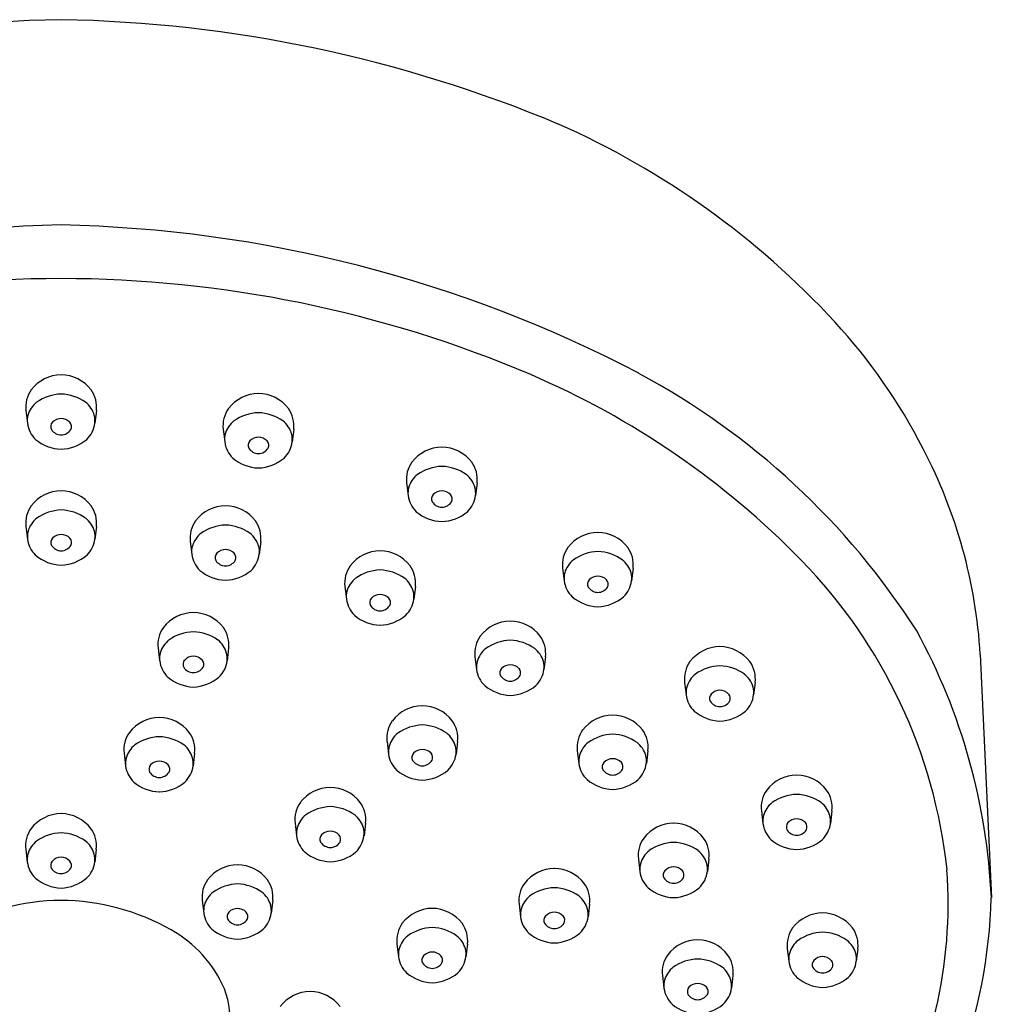
# Model space of a CAD drawing. Extents: x 3451.6 to 3470.1, y 315.8 to 361.4.
# Drawn here: x 3468.3 to 3470.1, y 359.5 to 361.4 of the extents above; entities that cross this region are included whole.
import ezdxf

# ---------------------------------------------------------------- set-up
doc = ezdxf.new("R2010")
doc.units = 0
doc.header["$LTSCALE"] = 0.64311
doc.layers.get('0').update_dxf_attribs({"color": 255, "linetype": 'CONTINUOUS'})

msp = doc.modelspace()

# ---------------------------------------------------------------- linework, layer by layer
for p, q in [((3468.2975, 360.661), (3468.3003, 360.6371)), ((3468.4313, 360.661), (3468.4285, 360.6371)), ((3468.672, 360.6256), (3468.6749, 360.6016)), ((3468.8059, 360.6256), (3468.803, 360.6016)), ((3469.0202, 360.5238), (3469.0231, 360.4998)), ((3469.1541, 360.5238), (3469.1512, 360.4998)), ((3468.2976, 360.441), (3468.3005, 360.4171)), ((3468.4315, 360.441), (3468.4286, 360.4171)), ((3468.6095, 360.4125), (3468.6124, 360.3885)), ((3468.7434, 360.4125), (3468.7405, 360.3885)), ((3469.3164, 360.362), (3469.3192, 360.3381)), ((3469.4502, 360.362), (3469.4474, 360.3381)), ((3468.903, 360.3272), (3468.9059, 360.3032)), ((3469.0369, 360.3272), (3469.034, 360.3032)), ((3468.5486, 360.2099), (3468.5514, 360.1859)), ((3468.6824, 360.2099), (3468.6796, 360.1859)), ((3469.15, 360.1938), (3469.1529, 360.1698)), ((3469.2839, 360.1938), (3469.281, 360.1698)), ((3470.1092, 360.1981), (3470.1302, 359.7362)), ((3469.548, 360.1453), (3469.5509, 360.1214)), ((3469.6819, 360.1453), (3469.679, 360.1214)), ((3468.9831, 360.033), (3468.9859, 360.0091)), ((3469.1169, 360.033), (3469.1141, 360.0091)), ((3468.4839, 360.0108), (3468.4868, 359.9869)), ((3468.6178, 360.0108), (3468.6149, 359.9869)), ((3469.3443, 360.0155), (3469.3472, 359.9915)), ((3469.4782, 360.0155), (3469.4753, 359.9915)), ((3469.6937, 359.9014), (3469.6966, 359.8774)), ((3469.8276, 359.9014), (3469.8248, 359.8774)), ((3468.8084, 359.878), (3468.8112, 359.8541)), ((3468.9423, 359.878), (3468.9394, 359.8541)), ((3468.2973, 359.8284), (3468.3002, 359.8044)), ((3468.4312, 359.8284), (3468.4283, 359.8044)), ((3469.4602, 359.8101), (3469.4631, 359.7862)), ((3469.5941, 359.8101), (3469.5912, 359.7862)), ((3468.6323, 359.7314), (3468.6352, 359.7074)), ((3468.7662, 359.7314), (3468.7633, 359.7074)), ((3469.2337, 359.7242), (3469.2366, 359.7002)), ((3469.3676, 359.7242), (3469.3647, 359.7002)), ((3469.0019, 359.6487), (3469.0048, 359.6247)), ((3469.1358, 359.6487), (3469.1329, 359.6247)), ((3469.7429, 359.6399), (3469.7458, 359.616)), ((3469.8768, 359.6399), (3469.8739, 359.616)), ((3469.5059, 359.589), (3469.5087, 359.5651)), ((3469.6397, 359.589), (3469.6369, 359.5651))]:
    msp.add_line(p, q)
for centre, radius, start, end in [((3468.4088, 358.8432), 2.56, 90.9939, 112.7077), ((3468.32, 358.8432), 2.56, 67.2923, 89.0061), ((3468.6645, 359.7504), 1.5905, 42.7179, 66.1242), ((3468.414, 358.5434), 2.4704, 91.1501, 117.643), ((3468.3148, 358.5434), 2.4704, 62.357, 88.8499), ((3468.3675, 358.6259), 2.2857, 90.078, 113.0383), ((3468.3613, 358.6259), 2.2857, 66.9617, 89.922), ((3469.0444, 360.1012), 1.0733, 26.9951, 42.7179), ((3468.3652, 360.656), 0.0728, 90.641, 142.3486), ((3468.3636, 360.656), 0.0728, 37.6514, 89.359), ((3468.6268, 359.2614), 1.597, 44.2965, 66.805), ((3468.7856, 359.4736), 1.4279, 32.5959, 61.7738), ((3468.3539, 360.6676), 0.0568, 144.5565, 186.6226), ((3468.3672, 360.6071), 0.0853, 91.9066, 125.246), ((3468.3616, 360.6071), 0.0853, 54.754, 88.0934), ((3468.375, 360.6676), 0.0568, 353.3774, 35.4435), ((3468.7398, 360.6206), 0.0728, 90.641, 142.3486), ((3468.7382, 360.6206), 0.0728, 37.6514, 89.359), ((3468.3477, 360.639), 0.0481, 128.1637, 164.2582), ((3468.3811, 360.639), 0.0481, 15.7418, 51.8363), ((3468.7284, 360.6321), 0.0568, 144.5565, 186.6226), ((3468.7418, 360.5717), 0.0853, 91.9066, 125.246), ((3468.7361, 360.5717), 0.0853, 54.754, 88.0934), ((3468.7495, 360.6321), 0.0568, 353.3774, 35.4435), ((3468.3403, 360.6417), 0.0402, 165.0596, 186.5897), ((3468.3513, 360.6435), 0.0513, 187.222, 226.3595), ((3468.3575, 360.6305), 0.0128, 139.227, 204.9155), ((3468.3645, 360.623), 0.023, 90.2646, 136.4285), ((3468.3643, 360.623), 0.023, 43.5715, 89.7354), ((3468.3713, 360.6305), 0.0128, 335.0845, 40.773), ((3468.3775, 360.6435), 0.0513, 313.6405, 352.778), ((3468.3885, 360.6417), 0.0402, 353.4103, 14.9404), ((3468.7223, 360.6036), 0.0481, 128.1637, 164.2582), ((3468.7557, 360.6036), 0.0481, 15.7418, 51.8363), ((3468.3647, 360.6373), 0.0223, 212.9434, 269.3273), ((3468.3641, 360.6373), 0.0223, 270.6727, 327.0566), ((3468.7149, 360.6063), 0.0402, 165.0596, 186.5897), ((3468.7631, 360.6063), 0.0402, 353.4103, 14.9404), ((3468.368, 360.6692), 0.0816, 230.2954, 267.4949), ((3468.3608, 360.6692), 0.0816, 272.5051, 309.7046), ((3468.7258, 360.6081), 0.0513, 187.222, 226.3595), ((3468.7321, 360.5951), 0.0128, 139.227, 204.9155), ((3468.7391, 360.5875), 0.023, 90.2646, 136.4285), ((3468.7389, 360.5875), 0.023, 43.5715, 89.7354), ((3468.7459, 360.5951), 0.0128, 335.0845, 40.773), ((3468.7521, 360.6081), 0.0513, 313.6405, 352.778), ((3468.7392, 360.6019), 0.0223, 212.9434, 269.3273), ((3468.7387, 360.6019), 0.0223, 270.6727, 327.0566), ((3469.0879, 360.5188), 0.0728, 90.641, 142.3486), ((3469.0863, 360.5188), 0.0728, 37.6514, 89.359), ((3469.1422, 360.1398), 0.9688, 3.4547, 27.5892), ((3468.7425, 360.6337), 0.0816, 230.2954, 267.4949), ((3468.7354, 360.6337), 0.0816, 272.5051, 309.7046), ((3469.0766, 360.5304), 0.0568, 144.5565, 186.6226), ((3469.0977, 360.5304), 0.0568, 353.3774, 35.4435), ((3469.09, 360.4699), 0.0853, 91.9066, 125.246), ((3469.0843, 360.4699), 0.0853, 54.754, 88.0934), ((3469.0704, 360.5018), 0.0481, 128.1637, 164.2582), ((3469.1038, 360.5018), 0.0481, 15.7418, 51.8363), ((3468.3654, 360.4361), 0.0728, 90.641, 142.3486), ((3468.3638, 360.4361), 0.0728, 37.6514, 89.359), ((3469.063, 360.5045), 0.0402, 165.0596, 186.5897), ((3469.0872, 360.4857), 0.023, 90.2646, 136.4285), ((3469.087, 360.4857), 0.023, 43.5715, 89.7354), ((3469.1112, 360.5045), 0.0402, 353.4103, 14.9404), ((3469.074, 360.5063), 0.0513, 187.222, 226.3595), ((3469.0802, 360.4933), 0.0128, 139.227, 204.9155), ((3469.0874, 360.5001), 0.0223, 212.9434, 269.3273), ((3469.0869, 360.5001), 0.0223, 270.6727, 327.0566), ((3469.094, 360.4933), 0.0128, 335.0845, 40.773), ((3469.1002, 360.5063), 0.0513, 313.6405, 352.778), ((3468.354, 360.4476), 0.0568, 144.5565, 186.6226), ((3468.3674, 360.3872), 0.0853, 91.9066, 125.246), ((3468.3617, 360.3872), 0.0853, 54.754, 88.0934), ((3468.3751, 360.4476), 0.0568, 353.3774, 35.4435), ((3468.6773, 360.4075), 0.0728, 90.641, 142.3486), ((3468.6756, 360.4075), 0.0728, 37.6514, 89.359), ((3469.0907, 360.5319), 0.0816, 230.2954, 267.4949), ((3469.0835, 360.5319), 0.0816, 272.5051, 309.7046), ((3468.3479, 360.419), 0.0481, 128.1637, 164.2582), ((3468.3813, 360.419), 0.0481, 15.7418, 51.8363), ((3468.6659, 360.419), 0.0568, 144.5565, 186.6226), ((3468.687, 360.419), 0.0568, 353.3774, 35.4435), ((3468.3405, 360.4217), 0.0402, 165.0596, 186.5897), ((3468.3887, 360.4217), 0.0402, 353.4103, 14.9404), ((3468.6793, 360.3586), 0.0853, 91.9066, 125.246), ((3468.6736, 360.3586), 0.0853, 54.754, 88.0934), ((3469.3841, 360.357), 0.0728, 90.641, 142.3486), ((3469.3825, 360.357), 0.0728, 37.6514, 89.359), ((3468.3514, 360.4235), 0.0513, 187.222, 226.3595), ((3468.3577, 360.4105), 0.0128, 139.227, 204.9155), ((3468.3647, 360.403), 0.023, 90.2646, 136.4285), ((3468.3645, 360.403), 0.023, 43.5715, 89.7354), ((3468.3715, 360.4105), 0.0128, 335.0845, 40.773), ((3468.3777, 360.4235), 0.0513, 313.6405, 352.778), ((3468.6598, 360.3905), 0.0481, 128.1637, 164.2582), ((3468.6931, 360.3905), 0.0481, 15.7418, 51.8363), ((3468.3648, 360.4173), 0.0223, 212.9434, 269.3273), ((3468.3643, 360.4173), 0.0223, 270.6727, 327.0566), ((3468.6523, 360.3931), 0.0402, 165.0596, 186.5897), ((3468.6766, 360.3744), 0.023, 90.2646, 136.4285), ((3468.6763, 360.3744), 0.023, 43.5715, 89.7354), ((3468.7006, 360.3931), 0.0402, 353.4103, 14.9404), ((3468.9707, 360.3222), 0.0728, 90.641, 142.3486), ((3468.9691, 360.3222), 0.0728, 37.6514, 89.359), ((3469.3727, 360.3686), 0.0568, 144.5565, 186.6226), ((3469.3861, 360.3082), 0.0853, 91.9066, 125.246), ((3469.3805, 360.3082), 0.0853, 54.754, 88.0934), ((3469.3938, 360.3686), 0.0568, 353.3774, 35.4435), ((3468.3681, 360.4492), 0.0816, 230.2954, 267.4949), ((3468.361, 360.4492), 0.0816, 272.5051, 309.7046), ((3468.6633, 360.395), 0.0513, 187.222, 226.3595), ((3468.6695, 360.382), 0.0128, 139.227, 204.9155), ((3468.6767, 360.3887), 0.0223, 212.9434, 269.3273), ((3468.6762, 360.3887), 0.0223, 270.6727, 327.0566), ((3468.6834, 360.382), 0.0128, 335.0845, 40.773), ((3468.6896, 360.395), 0.0513, 313.6405, 352.778), ((3469.3666, 360.34), 0.0481, 128.1637, 164.2582), ((3469.4, 360.34), 0.0481, 15.7418, 51.8363), ((3469.06, 359.684), 0.9918, 6.1241, 44.2965), ((3468.68, 360.4206), 0.0816, 230.2954, 267.4949), ((3468.6729, 360.4206), 0.0816, 272.5051, 309.7046), ((3468.9594, 360.3337), 0.0568, 144.5565, 186.6226), ((3468.9728, 360.2733), 0.0853, 91.9066, 125.246), ((3468.9671, 360.2733), 0.0853, 54.754, 88.0934), ((3468.9805, 360.3337), 0.0568, 353.3774, 35.4435), ((3468.9532, 360.3052), 0.0481, 128.1637, 164.2582), ((3468.9866, 360.3052), 0.0481, 15.7418, 51.8363), ((3469.3592, 360.3427), 0.0402, 165.0596, 186.5897), ((3469.3702, 360.3445), 0.0513, 187.222, 226.3595), ((3469.3764, 360.3315), 0.0128, 139.227, 204.9155), ((3469.3834, 360.324), 0.023, 90.2646, 136.4285), ((3469.3832, 360.324), 0.023, 43.5715, 89.7354), ((3469.3902, 360.3315), 0.0128, 335.0845, 40.773), ((3469.3964, 360.3445), 0.0513, 313.6405, 352.778), ((3469.4074, 360.3427), 0.0402, 353.4103, 14.9404), ((3468.9458, 360.3078), 0.0402, 165.0596, 186.5897), ((3468.994, 360.3078), 0.0402, 353.4103, 14.9404), ((3469.3836, 360.3383), 0.0223, 212.9434, 269.3273), ((3469.383, 360.3383), 0.0223, 270.6727, 327.0566), ((3468.9568, 360.3097), 0.0513, 187.222, 226.3595), ((3468.963, 360.2967), 0.0128, 139.227, 204.9155), ((3468.97, 360.2891), 0.023, 90.2646, 136.4285), ((3468.9698, 360.2891), 0.023, 43.5715, 89.7354), ((3468.9768, 360.2967), 0.0128, 335.0845, 40.773), ((3468.9831, 360.3097), 0.0513, 313.6405, 352.778), ((3469.3869, 360.3702), 0.0816, 230.2954, 267.4949), ((3469.3797, 360.3702), 0.0816, 272.5051, 309.7046), ((3468.9702, 360.3034), 0.0223, 212.9434, 269.3273), ((3468.9697, 360.3034), 0.0223, 270.6727, 327.0566), ((3468.6163, 360.2049), 0.0728, 90.641, 142.3486), ((3468.6147, 360.2049), 0.0728, 37.6514, 89.359), ((3468.9735, 360.3353), 0.0816, 230.2954, 267.4949), ((3468.9664, 360.3353), 0.0816, 272.5051, 309.7046), ((3469.2178, 360.1888), 0.0728, 90.641, 142.3486), ((3469.2162, 360.1888), 0.0728, 37.6514, 89.359), ((3468.6049, 360.2164), 0.0568, 144.5565, 186.6226), ((3468.6261, 360.2164), 0.0568, 353.3774, 35.4435), ((3468.9645, 359.6838), 1.1669, 2.5773, 28.6315), ((3468.5988, 360.1879), 0.0481, 128.1637, 164.2582), ((3468.6183, 360.156), 0.0853, 91.9066, 125.246), ((3468.6127, 360.156), 0.0853, 54.754, 88.0934), ((3468.6322, 360.1879), 0.0481, 15.7418, 51.8363), ((3469.2064, 360.2003), 0.0568, 144.5565, 186.6226), ((3469.2198, 360.1399), 0.0853, 91.9066, 125.246), ((3469.2141, 360.1399), 0.0853, 54.754, 88.0934), ((3469.2275, 360.2003), 0.0568, 353.3774, 35.4435), ((3469.2003, 360.1718), 0.0481, 128.1637, 164.2582), ((3469.2337, 360.1718), 0.0481, 15.7418, 51.8363), ((3469.6158, 360.1403), 0.0728, 90.641, 142.3486), ((3469.6141, 360.1403), 0.0728, 37.6514, 89.359), ((3468.5914, 360.1906), 0.0402, 165.0596, 186.5897), ((3468.6086, 360.1794), 0.0128, 139.227, 204.9155), ((3468.6156, 360.1718), 0.023, 90.2646, 136.4285), ((3468.6154, 360.1718), 0.023, 43.5715, 89.7354), ((3468.6224, 360.1794), 0.0128, 335.0845, 40.773), ((3468.6396, 360.1906), 0.0402, 353.4103, 14.9404), ((3468.6024, 360.1924), 0.0513, 187.222, 226.3595), ((3468.6158, 360.1862), 0.0223, 212.9434, 269.3273), ((3468.6152, 360.1862), 0.0223, 270.6727, 327.0566), ((3468.6286, 360.1924), 0.0513, 313.6405, 352.778), ((3469.1929, 360.1744), 0.0402, 165.0596, 186.5897), ((3469.2039, 360.1763), 0.0513, 187.222, 226.3595), ((3469.2101, 360.1633), 0.0128, 139.227, 204.9155), ((3469.2171, 360.1557), 0.023, 90.2646, 136.4285), ((3469.2169, 360.1557), 0.023, 43.5715, 89.7354), ((3469.2239, 360.1633), 0.0128, 335.0845, 40.773), ((3469.2301, 360.1763), 0.0513, 313.6405, 352.778), ((3469.2411, 360.1744), 0.0402, 353.4103, 14.9404), ((3469.6044, 360.1519), 0.0568, 144.5565, 186.6226), ((3469.6178, 360.0914), 0.0853, 91.9066, 125.246), ((3469.6121, 360.0914), 0.0853, 54.754, 88.0934), ((3469.6255, 360.1519), 0.0568, 353.3774, 35.4435), ((3468.6191, 360.218), 0.0816, 230.2954, 267.4949), ((3468.6119, 360.218), 0.0816, 272.5051, 309.7046), ((3469.2172, 360.17), 0.0223, 212.9434, 269.3273), ((3469.2167, 360.17), 0.0223, 270.6727, 327.0566), ((3469.5983, 360.1233), 0.0481, 128.1637, 164.2582), ((3469.6316, 360.1233), 0.0481, 15.7418, 51.8363), ((3469.2206, 360.2019), 0.0816, 230.2954, 267.4949), ((3469.2134, 360.2019), 0.0816, 272.5051, 309.7046), ((3469.5908, 360.126), 0.0402, 165.0596, 186.5897), ((3469.6151, 360.1073), 0.023, 90.2646, 136.4285), ((3469.6148, 360.1073), 0.023, 43.5715, 89.7354), ((3469.6391, 360.126), 0.0402, 353.4103, 14.9404), ((3469.6018, 360.1278), 0.0513, 187.222, 226.3595), ((3469.608, 360.1148), 0.0128, 139.227, 204.9155), ((3469.6219, 360.1148), 0.0128, 335.0845, 40.773), ((3469.6281, 360.1278), 0.0513, 313.6405, 352.778), ((3469.0508, 360.0281), 0.0728, 90.641, 142.3486), ((3469.0492, 360.0281), 0.0728, 37.6514, 89.359), ((3469.6152, 360.1216), 0.0223, 212.9434, 269.3273), ((3469.6147, 360.1216), 0.0223, 270.6727, 327.0566), ((3468.5517, 360.0058), 0.0728, 90.641, 142.3486), ((3468.5501, 360.0058), 0.0728, 37.6514, 89.359), ((3469.4121, 360.0105), 0.0728, 90.641, 142.3486), ((3469.4105, 360.0105), 0.0728, 37.6514, 89.359), ((3469.6185, 360.1534), 0.0816, 230.2954, 267.4949), ((3469.6114, 360.1534), 0.0816, 272.5051, 309.7046), ((3469.0394, 360.0396), 0.0568, 144.5565, 186.6226), ((3469.0528, 359.9792), 0.0853, 91.9066, 125.246), ((3469.0472, 359.9792), 0.0853, 54.754, 88.0934), ((3469.0605, 360.0396), 0.0568, 353.3774, 35.4435), ((3468.5403, 360.0174), 0.0568, 144.5565, 186.6226), ((3468.5537, 359.9569), 0.0853, 91.9066, 125.246), ((3468.548, 359.9569), 0.0853, 54.754, 88.0934), ((3468.5614, 360.0174), 0.0568, 353.3774, 35.4435), ((3469.0333, 360.011), 0.0481, 128.1637, 164.2582), ((3469.0667, 360.011), 0.0481, 15.7418, 51.8363), ((3469.4007, 360.022), 0.0568, 144.5565, 186.6226), ((3469.4141, 359.9616), 0.0853, 91.9066, 125.246), ((3469.4084, 359.9616), 0.0853, 54.754, 88.0934), ((3469.4218, 360.022), 0.0568, 353.3774, 35.4435), ((3468.5342, 359.9888), 0.0481, 128.1637, 164.2582), ((3468.5676, 359.9888), 0.0481, 15.7418, 51.8363), ((3469.0259, 360.0137), 0.0402, 165.0596, 186.5897), ((3469.0501, 359.995), 0.023, 90.2646, 136.4285), ((3469.0499, 359.995), 0.023, 43.5715, 89.7354), ((3469.0741, 360.0137), 0.0402, 353.4103, 14.9404), ((3469.3946, 359.9934), 0.0481, 128.1637, 164.2582), ((3469.4279, 359.9934), 0.0481, 15.7418, 51.8363), ((3468.5268, 359.9915), 0.0402, 165.0596, 186.5897), ((3468.575, 359.9915), 0.0402, 353.4103, 14.9404), ((3469.0369, 360.0155), 0.0513, 187.222, 226.3595), ((3469.0431, 360.0025), 0.0128, 139.227, 204.9155), ((3469.0569, 360.0025), 0.0128, 335.0845, 40.773), ((3469.0631, 360.0155), 0.0513, 313.6405, 352.778), ((3469.3872, 359.9961), 0.0402, 165.0596, 186.5897), ((3469.4114, 359.9774), 0.023, 90.2646, 136.4285), ((3469.4112, 359.9774), 0.023, 43.5715, 89.7354), ((3469.4354, 359.9961), 0.0402, 353.4103, 14.9404), ((3468.5377, 359.9933), 0.0513, 187.222, 226.3595), ((3468.544, 359.9803), 0.0128, 139.227, 204.9155), ((3468.551, 359.9728), 0.023, 90.2646, 136.4285), ((3468.5508, 359.9728), 0.023, 43.5715, 89.7354), ((3468.5578, 359.9803), 0.0128, 335.0845, 40.773), ((3468.564, 359.9933), 0.0513, 313.6405, 352.778), ((3469.0503, 360.0093), 0.0223, 212.9434, 269.3273), ((3469.0497, 360.0093), 0.0223, 270.6727, 327.0566), ((3469.3981, 359.998), 0.0513, 187.222, 226.3595), ((3469.4043, 359.9849), 0.0128, 139.227, 204.9155), ((3469.4182, 359.9849), 0.0128, 335.0845, 40.773), ((3469.4244, 359.998), 0.0513, 313.6405, 352.778), ((3468.5511, 359.9871), 0.0223, 212.9434, 269.3273), ((3468.5506, 359.9871), 0.0223, 270.6727, 327.0566), ((3469.0536, 360.0412), 0.0816, 230.2954, 267.4949), ((3469.0464, 360.0412), 0.0816, 272.5051, 309.7046), ((3469.4115, 359.9917), 0.0223, 212.9434, 269.3273), ((3469.411, 359.9917), 0.0223, 270.6727, 327.0566), ((3469.7615, 359.8964), 0.0728, 90.641, 142.3486), ((3469.7599, 359.8964), 0.0728, 37.6514, 89.359), ((3468.5544, 360.0189), 0.0816, 230.2954, 267.4949), ((3468.5473, 360.0189), 0.0816, 272.5051, 309.7046), ((3468.8761, 359.8731), 0.0728, 90.641, 142.3486), ((3468.8745, 359.8731), 0.0728, 37.6514, 89.359), ((3469.4148, 360.0236), 0.0816, 230.2954, 267.4949), ((3469.4077, 360.0236), 0.0816, 272.5051, 309.7046), ((3469.7501, 359.9079), 0.0568, 144.5565, 186.6226), ((3469.7635, 359.8475), 0.0853, 91.9066, 125.246), ((3469.7579, 359.8475), 0.0853, 54.754, 88.0934), ((3469.7712, 359.9079), 0.0568, 353.3774, 35.4435), ((3468.8648, 359.8846), 0.0568, 144.5565, 186.6226), ((3468.8782, 359.8242), 0.0853, 91.9066, 125.246), ((3468.8725, 359.8242), 0.0853, 54.754, 88.0934), ((3468.8859, 359.8846), 0.0568, 353.3774, 35.4435), ((3469.744, 359.8794), 0.0481, 128.1637, 164.2582), ((3469.7774, 359.8794), 0.0481, 15.7418, 51.8363), ((3468.3651, 359.8234), 0.0728, 90.641, 142.3486), ((3468.3634, 359.8234), 0.0728, 37.6514, 89.359), ((3468.8586, 359.856), 0.0481, 128.1637, 164.2582), ((3468.892, 359.856), 0.0481, 15.7418, 51.8363), ((3469.7366, 359.8821), 0.0402, 165.0596, 186.5897), ((3469.7848, 359.8821), 0.0402, 353.4103, 14.9404), ((3468.8512, 359.8587), 0.0402, 165.0596, 186.5897), ((3468.8994, 359.8587), 0.0402, 353.4103, 14.9404), ((3469.528, 359.8052), 0.0728, 90.641, 142.3486), ((3469.5263, 359.8052), 0.0728, 37.6514, 89.359), ((3469.7476, 359.8839), 0.0513, 187.222, 226.3595), ((3469.7538, 359.8709), 0.0128, 139.227, 204.9155), ((3469.7608, 359.8633), 0.023, 90.2646, 136.4285), ((3469.7606, 359.8633), 0.023, 43.5715, 89.7354), ((3469.7676, 359.8709), 0.0128, 335.0845, 40.773), ((3469.7738, 359.8839), 0.0513, 313.6405, 352.778), ((3468.3537, 359.8349), 0.0568, 144.5565, 186.6226), ((3468.3671, 359.7745), 0.0853, 91.9066, 125.246), ((3468.3614, 359.7745), 0.0853, 54.754, 88.0934), ((3468.3748, 359.8349), 0.0568, 353.3774, 35.4435), ((3468.8622, 359.8605), 0.0513, 187.222, 226.3595), ((3468.8684, 359.8475), 0.0128, 139.227, 204.9155), ((3468.8754, 359.84), 0.023, 90.2646, 136.4285), ((3468.8752, 359.84), 0.023, 43.5715, 89.7354), ((3468.8822, 359.8475), 0.0128, 335.0845, 40.773), ((3468.8884, 359.8605), 0.0513, 313.6405, 352.778), ((3469.761, 359.8776), 0.0223, 212.9434, 269.3273), ((3469.7604, 359.8776), 0.0223, 270.6727, 327.0566), ((3468.3476, 359.8064), 0.0481, 128.1637, 164.2582), ((3468.3809, 359.8064), 0.0481, 15.7418, 51.8363), ((3468.8756, 359.8543), 0.0223, 212.9434, 269.3273), ((3468.8751, 359.8543), 0.0223, 270.6727, 327.0566), ((3469.5166, 359.8167), 0.0568, 144.5565, 186.6226), ((3469.53, 359.7563), 0.0853, 91.9066, 125.246), ((3469.5243, 359.7563), 0.0853, 54.754, 88.0934), ((3469.5377, 359.8167), 0.0568, 353.3774, 35.4435), ((3469.7643, 359.9095), 0.0816, 230.2954, 267.4949), ((3469.7571, 359.9095), 0.0816, 272.5051, 309.7046), ((3468.3402, 359.809), 0.0402, 165.0596, 186.5897), ((3468.3644, 359.7903), 0.023, 90.2646, 136.4285), ((3468.3642, 359.7903), 0.023, 43.5715, 89.7354), ((3468.3884, 359.809), 0.0402, 353.4103, 14.9404), ((3468.8789, 359.8862), 0.0816, 230.2954, 267.4949), ((3468.8717, 359.8862), 0.0816, 272.5051, 309.7046), ((3469.5105, 359.7881), 0.0481, 128.1637, 164.2582), ((3469.5438, 359.7881), 0.0481, 15.7418, 51.8363), ((3468.3511, 359.8109), 0.0513, 187.222, 226.3595), ((3468.3573, 359.7979), 0.0128, 139.227, 204.9155), ((3468.3712, 359.7979), 0.0128, 335.0845, 40.773), ((3468.3774, 359.8109), 0.0513, 313.6405, 352.778), ((3468.7001, 359.7264), 0.0728, 90.641, 142.3486), ((3468.6984, 359.7264), 0.0728, 37.6514, 89.359), ((3469.503, 359.7908), 0.0402, 165.0596, 186.5897), ((3469.5273, 359.7721), 0.023, 90.2646, 136.4285), ((3469.527, 359.7721), 0.023, 43.5715, 89.7354), ((3469.5513, 359.7908), 0.0402, 353.4103, 14.9404), ((3468.3645, 359.8046), 0.0223, 212.9434, 269.3273), ((3468.364, 359.8046), 0.0223, 270.6727, 327.0566), ((3469.3015, 359.7192), 0.0728, 90.641, 142.3486), ((3469.2998, 359.7192), 0.0728, 37.6514, 89.359), ((3469.514, 359.7926), 0.0513, 187.222, 226.3595), ((3469.5202, 359.7796), 0.0128, 139.227, 204.9155), ((3469.5341, 359.7796), 0.0128, 335.0845, 40.773), ((3469.5403, 359.7926), 0.0513, 313.6405, 352.778), ((3469.1628, 359.7262), 0.8855, 329.435, 4.1176), ((3468.3678, 359.8365), 0.0816, 230.2954, 267.4949), ((3468.3607, 359.8365), 0.0816, 272.5051, 309.7046), ((3468.6887, 359.7379), 0.0568, 144.5565, 186.6226), ((3468.7021, 359.6775), 0.0853, 91.9066, 125.246), ((3468.6964, 359.6775), 0.0853, 54.754, 88.0934), ((3468.7098, 359.7379), 0.0568, 353.3774, 35.4435), ((3469.2901, 359.7307), 0.0568, 144.5565, 186.6226), ((3469.3112, 359.7307), 0.0568, 353.3774, 35.4435), ((3469.5274, 359.7864), 0.0223, 212.9434, 269.3273), ((3469.5269, 359.7864), 0.0223, 270.6727, 327.0566), ((3468.6826, 359.7094), 0.0481, 128.1637, 164.2582), ((3468.7159, 359.7094), 0.0481, 15.7418, 51.8363), ((3469.284, 359.7021), 0.0481, 128.1637, 164.2582), ((3469.3035, 359.6703), 0.0853, 91.9066, 125.246), ((3469.2978, 359.6703), 0.0853, 54.754, 88.0934), ((3469.3173, 359.7021), 0.0481, 15.7418, 51.8363), ((3469.5307, 359.8183), 0.0816, 230.2954, 267.4949), ((3469.5236, 359.8183), 0.0816, 272.5051, 309.7046), ((3468.3685, 359.299), 0.4326, 90.5393, 119.4851), ((3468.3603, 359.299), 0.4326, 60.5149, 89.4607), ((3468.6751, 359.7121), 0.0402, 165.0596, 186.5897), ((3468.7233, 359.7121), 0.0402, 353.4103, 14.9404), ((3469.1468, 359.7631), 0.9837, 339.2303, 358.4365), ((3468.6861, 359.7139), 0.0513, 187.222, 226.3595), ((3468.6923, 359.7009), 0.0128, 139.227, 204.9155), ((3468.6993, 359.6933), 0.023, 90.2646, 136.4285), ((3468.6991, 359.6933), 0.023, 43.5715, 89.7354), ((3468.7062, 359.7009), 0.0128, 335.0845, 40.773), ((3468.7124, 359.7139), 0.0513, 313.6405, 352.778), ((3469.0697, 359.6437), 0.0728, 90.641, 142.3486), ((3469.068, 359.6437), 0.0728, 37.6514, 89.359), ((3469.2765, 359.7048), 0.0402, 165.0596, 186.5897), ((3469.2875, 359.7067), 0.0513, 187.222, 226.3595), ((3469.2937, 359.6936), 0.0128, 139.227, 204.9155), ((3469.3007, 359.6861), 0.023, 90.2646, 136.4285), ((3469.3005, 359.6861), 0.023, 43.5715, 89.7354), ((3469.3076, 359.6936), 0.0128, 335.0845, 40.773), ((3469.3138, 359.7067), 0.0513, 313.6405, 352.778), ((3469.3247, 359.7048), 0.0402, 353.4103, 14.9404), ((3469.8107, 359.6349), 0.0728, 90.641, 142.3486), ((3469.809, 359.6349), 0.0728, 37.6514, 89.359), ((3468.6995, 359.7076), 0.0223, 212.9434, 269.3273), ((3468.699, 359.7076), 0.0223, 270.6727, 327.0566), ((3469.0583, 359.6552), 0.0568, 144.5565, 186.6226), ((3469.0794, 359.6552), 0.0568, 353.3774, 35.4435), ((3469.3009, 359.7004), 0.0223, 212.9434, 269.3273), ((3469.3004, 359.7004), 0.0223, 270.6727, 327.0566), ((3468.4597, 359.4712), 0.2337, 23.3447, 60.9364), ((3468.7028, 359.7395), 0.0816, 230.2954, 267.4949), ((3468.6957, 359.7395), 0.0816, 272.5051, 309.7046), ((3469.0522, 359.6267), 0.0481, 128.1637, 164.2582), ((3469.0717, 359.5948), 0.0853, 91.9066, 125.246), ((3469.066, 359.5948), 0.0853, 54.754, 88.0934), ((3469.0855, 359.6267), 0.0481, 15.7418, 51.8363), ((3469.3042, 359.7323), 0.0816, 230.2954, 267.4949), ((3469.2971, 359.7323), 0.0816, 272.5051, 309.7046), ((3469.7993, 359.6465), 0.0568, 144.5565, 186.6226), ((3469.8127, 359.586), 0.0853, 91.9066, 125.246), ((3469.807, 359.586), 0.0853, 54.754, 88.0934), ((3469.8204, 359.6465), 0.0568, 353.3774, 35.4435), ((3469.5736, 359.584), 0.0728, 90.641, 142.3486), ((3469.572, 359.584), 0.0728, 37.6514, 89.359), ((3469.7932, 359.6179), 0.0481, 128.1637, 164.2582), ((3469.8265, 359.6179), 0.0481, 15.7418, 51.8363), ((3469.0448, 359.6294), 0.0402, 165.0596, 186.5897), ((3469.0619, 359.6182), 0.0128, 139.227, 204.9155), ((3469.069, 359.6106), 0.023, 90.2646, 136.4285), ((3469.0688, 359.6106), 0.023, 43.5715, 89.7354), ((3469.0758, 359.6182), 0.0128, 335.0845, 40.773), ((3469.093, 359.6294), 0.0402, 353.4103, 14.9404), ((3469.5623, 359.5956), 0.0568, 144.5565, 186.6226), ((3469.5834, 359.5956), 0.0568, 353.3774, 35.4435), ((3469.7857, 359.6206), 0.0402, 165.0596, 186.5897), ((3469.834, 359.6206), 0.0402, 353.4103, 14.9404), ((3469.0557, 359.6312), 0.0513, 187.222, 226.3595), ((3469.0691, 359.6249), 0.0223, 212.9434, 269.3273), ((3469.0686, 359.6249), 0.0223, 270.6727, 327.0566), ((3469.082, 359.6312), 0.0513, 313.6405, 352.778), ((3469.5756, 359.5351), 0.0853, 91.9066, 125.246), ((3469.57, 359.5351), 0.0853, 54.754, 88.0934), ((3469.7967, 359.6224), 0.0513, 187.222, 226.3595), ((3469.8029, 359.6094), 0.0128, 139.227, 204.9155), ((3469.81, 359.6019), 0.023, 90.2646, 136.4285), ((3469.8097, 359.6019), 0.023, 43.5715, 89.7354), ((3469.8168, 359.6094), 0.0128, 335.0845, 40.773), ((3469.823, 359.6224), 0.0513, 313.6405, 352.778), ((3469.0724, 359.6568), 0.0816, 230.2954, 267.4949), ((3469.0653, 359.6568), 0.0816, 272.5051, 309.7046), ((3469.5561, 359.567), 0.0481, 128.1637, 164.2582), ((3469.5895, 359.567), 0.0481, 15.7418, 51.8363), ((3469.8101, 359.6162), 0.0223, 212.9434, 269.3273), ((3469.8096, 359.6162), 0.0223, 270.6727, 327.0566), ((3469.5487, 359.5697), 0.0402, 165.0596, 186.5897), ((3469.5729, 359.551), 0.023, 90.2646, 136.4285), ((3469.5727, 359.551), 0.023, 43.5715, 89.7354), ((3469.5969, 359.5697), 0.0402, 353.4103, 14.9404), ((3469.8134, 359.648), 0.0816, 230.2954, 267.4949), ((3469.8063, 359.648), 0.0816, 272.5051, 309.7046), ((3468.5263, 359.5059), 0.1589, 350.9379, 21.4057), ((3468.8379, 359.4858), 0.0728, 90.641, 142.3486), ((3468.8363, 359.4858), 0.0728, 37.6514, 89.359), ((3469.5597, 359.5715), 0.0513, 187.222, 226.3595), ((3469.5659, 359.5585), 0.0128, 139.227, 204.9155), ((3469.5731, 359.5653), 0.0223, 212.9434, 269.3273), ((3469.5725, 359.5653), 0.0223, 270.6727, 327.0566), ((3469.5797, 359.5585), 0.0128, 335.0845, 40.773), ((3469.5859, 359.5715), 0.0513, 313.6405, 352.778), ((3469.5764, 359.5972), 0.0816, 230.2954, 267.4949), ((3469.5692, 359.5972), 0.0816, 272.5051, 309.7046)]:
    msp.add_arc(centre, radius, start, end)

doc.saveas('drawing.dxf')
